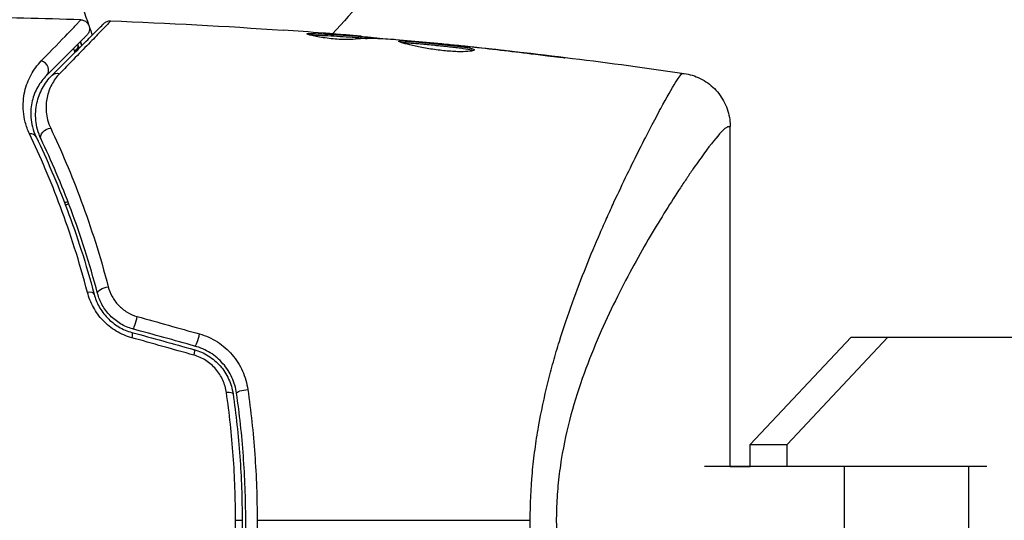
# Model space of a CAD drawing. Units: millimetres. Extents: x -5019 to 6258, y -4012 to 4702.
# Drawn here: x -485 to -431, y -541 to -513 of the extents above; entities that cross this region are included whole.
import ezdxf

# ---------------------------------------------------------------- set-up
doc = ezdxf.new("R2010")
doc.units = ezdxf.units.MM
doc.header["$LTSCALE"] = 20
doc.layers.add('2d', color=230, linetype='Continuous')

msp = doc.modelspace()

# ---------------------------------------------------------------- linework, layer by layer
at = {"layer": '2d'}
for p, q in [((-469.318, -513.976), (-469.318, -513.89)), ((-468.255, -513.932), (-468.255, -513.932)), ((-466.6, -514.138), (-466.6, -514.038)), ((-466.449, -514.148), (-466.449, -514.048)), ((-465.573, -514.177), (-465.573, -514.137)), ((-465.408, -514.185), (-465.408, -514.17)), ((-462.135, -514.458), (-462.135, -514.446)), ((-461.025, -514.566), (-461.025, -514.552)), ((-459.999, -514.677), (-459.999, -514.66)), ((-455.943, -515.161), (-455.943, -515.128)), ((-445.9, -538), (-445.9, -519.077)), ((-444.783, -536.775), (-439.167, -530.8)), ((-442.733, -536.775), (-437.118, -530.8)), ((-439.167, -530.8), (-437.118, -530.8)), ((-439.167, -530.8), (-421.734, -530.8)), ((-437.118, -530.8), (-419.684, -530.8)), ((-444.783, -536.775), (-442.733, -536.775)), ((-444.783, -538), (-444.783, -536.775)), ((-442.733, -538), (-442.733, -536.775)), ((-455.359, -538), (-455.359, -538)), ((-455.359, -538), (-455.359, -538)), ((-439.533, -538), (-447.334, -538)), ((-445.9, -538), (-444.783, -538)), ((-432.609, -538), (-439.533, -538)), ((-439.533, -544), (-439.533, -538)), ((-432.609, -544), (-432.609, -538)), ((-431.612, -538), (-432.609, -538)), ((-473.437, -541), (-473.071, -541))]:
    msp.add_line(p, q, dxfattribs=at)
at = {"layer": '2d', "extrusion": (0, 0, -1)}
for centre, major_axis, ratio, start_param, end_param in [((-482.698, -514.682), (0.477, 0.149), 0.626901, 0, 1.098062), ((-481.553, -514.324), (0.477, 0.149), 0.647067, 2.857668, 3.141593), ((-483.297, -516.574), (-0.354, 0.354), 0.851262, 0, 1.01135), ((-483.812, -519.557), (0.452, 0.215), 0.719764, 3.141593, 5.220665), ((-480.634, -528.233), (0.483, 0.128), 0.425396, 3.141593, 5.058001), ((-479.337, -531.02), (0.133, 0.482), 0.14193, 0, 1.132482), ((-475.882, -531.972), (0.133, 0.482), 0.161974, 0, 1.162459), ((-472.885, -533.853), (0.495, 0.072), 0.246979, 3.141593, 5.015779)]:
    msp.add_ellipse(centre, major_axis=major_axis, ratio=ratio, start_param=start_param, end_param=end_param, dxfattribs=at)
at = {"layer": '2d'}
for centre, major_axis, ratio, start_param, end_param in [((-484.312, -515.874), (-0.354, 0.354), 0.879346, 3.141593, 5.305087), ((-484.991, -519.866), (0.451, 0.217), 0.703792, 0, 1.064714), ((-481.791, -528.541), (0.483, 0.128), 0.412724, 0, 1.230537), ((-479.022, -529.863), (0.133, 0.482), 0.130119, 3.141593, 5.195259), ((-475.564, -530.815), (0.133, 0.482), 0.150479, 3.141593, 5.165074), ((-474.072, -534.025), (0.495, 0.072), 0.239805, 0, 1.271843)]:
    msp.add_ellipse(centre, major_axis=major_axis, ratio=ratio, start_param=start_param, end_param=end_param, dxfattribs=at)
for points, knots in [([(-485.63, -504.554), (-484.632, -506.292), (-483.787, -507.998), (-482.509, -510.949), (-482.025, -512.209), (-481.606, -513.437)], [0, 0, 0, 0, 0.00637549, 0.00637549, 0.01128432, 0.01128432, 0.01128432, 0.01128432]), ([(-484.252, -515.418), (-483.649, -514.799), (-483.153, -514.288), (-482.601, -513.714), (-482.449, -513.556), (-482.276, -513.374), (-482.228, -513.323), (-482.153, -513.243), (-482.126, -513.213), (-482.093, -513.176), (-482.091, -513.171), (-482.082, -513.162), (-482.078, -513.158), (-482.068, -513.147), (-482.064, -513.142), (-482.054, -513.133), (-482.051, -513.129), (-482.051, -513.129)], [0, 0, 0, 0, 0.00542105, 0.00542105, 0.00813157, 0.00813157, 0.00948683, 0.00948683, 0.0108421, 0.0108421, 0.01219736, 0.01219736, 0.01355262, 0.01355262, 0.01626314, 0.01626314, 0.02168419, 0.02168419, 0.02168419, 0.02168419]), ([(-483.651, -516.22), (-482.93, -515.5), (-482.318, -514.888), (-481.603, -514.172), (-481.398, -513.968), (-481.078, -513.647), (-480.96, -513.529), (-480.852, -513.422), (-480.828, -513.398), (-480.81, -513.38), (-480.808, -513.378), (-480.803, -513.372), (-480.8, -513.37), (-480.788, -513.357), (-480.781, -513.351), (-480.768, -513.338), (-480.764, -513.334), (-480.764, -513.334), (-480.764, -513.334), (-480.764, -513.334)], [0, 0, 0, 0, 0.00578762, 0.00578762, 0.00868142, 0.00868142, 0.01157523, 0.01157523, 0.01302214, 0.01302214, 0.01374559, 0.01374559, 0.01446904, 0.01446904, 0.01736285, 0.01736285, 0.02315047, 0.02315047, 0.02317495, 0.02317495, 0.02317495, 0.02317495]), ([(-480.392, -513.188), (-480.392, -513.188), (-480.392, -513.188), (-480.392, -513.188), (-480.395, -513.191), (-480.408, -513.205), (-480.414, -513.212), (-480.426, -513.224), (-480.429, -513.227), (-480.434, -513.233), (-480.436, -513.235), (-480.452, -513.255), (-480.475, -513.28), (-480.578, -513.392), (-480.692, -513.512), (-481.005, -513.839), (-481.205, -514.046), (-481.675, -514.532), (-481.945, -514.81), (-482.544, -515.427), (-482.873, -515.765), (-483.23, -516.131)], [0.02329977, 0.02329977, 0.02329977, 0.02329977, 0.02330168, 0.02330168, 0.0291271, 0.0291271, 0.03203981, 0.03203981, 0.03276799, 0.03276799, 0.03349616, 0.03349616, 0.03495252, 0.03495252, 0.03786523, 0.03786523, 0.04077794, 0.04077794, 0.04369065, 0.04369065, 0.04660336, 0.04660336, 0.04660336, 0.04660336]), ([(-482.051, -513.129), (-481.997, -513.131), (-481.943, -513.142), (-481.858, -513.173), (-481.824, -513.191), (-481.747, -513.241), (-481.706, -513.28), (-481.652, -513.349), (-481.634, -513.378), (-481.595, -513.457), (-481.578, -513.511), (-481.567, -513.598), (-481.566, -513.631), (-481.572, -513.718), (-481.585, -513.773), (-481.619, -513.854), (-481.635, -513.883), (-481.671, -513.936), (-481.692, -513.96), (-481.714, -513.983)], [0, 0, 0, 0, 0.0160984, 0.0160984, 0.0273865, 0.0273865, 0.0437911, 0.0437911, 0.0537988, 0.0537988, 0.0702337, 0.0702337, 0.0801043, 0.0801043, 0.0965422, 0.0965422, 0.1063992, 0.1063992, 0.1158073, 0.1158073, 0.1158073, 0.1158073]), ([(-480.764, -513.334), (-480.751, -513.321), (-480.738, -513.309), (-480.71, -513.286), (-480.695, -513.276), (-480.651, -513.248), (-480.62, -513.232), (-480.526, -513.196), (-480.458, -513.185), (-480.392, -513.188)], [0, 0, 0, 0, 0.00542899, 0.00542899, 0.0107943, 0.0107943, 0.0210951, 0.0210951, 0.0410099, 0.0410099, 0.0410099, 0.0410099]), ([(-481.714, -513.983), (-481.714, -513.983), (-481.714, -513.983), (-481.714, -513.983), (-481.717, -513.986), (-481.727, -513.996), (-481.731, -514), (-481.742, -514.01), (-481.746, -514.015), (-481.755, -514.024), (-481.758, -514.027), (-481.794, -514.062), (-481.822, -514.091), (-481.9, -514.169), (-481.949, -514.218), (-482.127, -514.395), (-482.282, -514.551), (-482.846, -515.114), (-483.349, -515.618), (-483.959, -516.227)], [0.0217975, 0.0217975, 0.0217975, 0.0217975, 0.02185361, 0.02185361, 0.02731702, 0.02731702, 0.03004872, 0.03004872, 0.03141457, 0.03141457, 0.03278042, 0.03278042, 0.03414627, 0.03414627, 0.03551212, 0.03551212, 0.03824382, 0.03824382, 0.04370722, 0.04370722, 0.04370722, 0.04370722]), ([(-466.905, -514.222), (-467.049, -514.237), (-467.28, -514.24), (-467.839, -514.211), (-468.151, -514.18), (-468.738, -514.099), (-468.998, -514.052), (-469.369, -513.967), (-469.472, -513.932), (-469.472, -513.911)], [0, 0, 0, 0, 0.000904815, 0.000904815, 0.001809629, 0.001809629, 0.002714444, 0.002714444, 0.003619259, 0.003619259, 0.003619259, 0.003619259]), ([(-469.318, -513.89), (-469.091, -513.89), (-468.865, -513.902), (-468.412, -513.924), (-468.185, -513.935), (-467.506, -513.973), (-467.053, -514.004), (-466.6, -514.038)], [0, 0, 0, 0, 0.001469366, 0.001469366, 0.002938732, 0.002938732, 0.005877464, 0.005877464, 0.005877464, 0.005877464]), ([(-466.6, -514.138), (-467.053, -514.105), (-467.506, -514.074), (-468.185, -514.035), (-468.412, -514.024), (-468.846, -514.003), (-469.054, -513.992), (-469.263, -513.99)], [0, 0, 0, 0, 0.002938731, 0.002938731, 0.004408097, 0.004408097, 0.005758594, 0.005758594, 0.005758594, 0.005758594]), ([(-466.801, -514.015), (-467.032, -513.995), (-467.298, -513.972), (-467.9, -513.923), (-468.22, -513.898), (-468.557, -513.872)], [0, 0, 0, 0, 0.001013016, 0.001013016, 0.002026031, 0.002026031, 0.002026031, 0.002026031]), ([(-464.679, -514.23), (-464.865, -514.218), (-465.05, -514.208), (-465.421, -514.185), (-465.607, -514.174), (-466.163, -514.165), (-466.534, -514.182), (-466.905, -514.222)], [0, 0, 0, 0, 0.001183503, 0.001183503, 0.002367007, 0.002367007, 0.004734013, 0.004734013, 0.004734013, 0.004734013]), ([(-466.6, -514.038), (-466.537, -514.042), (-466.493, -514.046), (-466.446, -514.048), (-466.443, -514.048), (-466.496, -514.042), (-466.615, -514.031), (-466.801, -514.015)], [0, 0, 0, 0, 0.000405225, 0.000405225, 0.000810449, 0.000810449, 0.001620899, 0.001620899, 0.001620899, 0.001620899]), ([(-466.449, -514.052), (-466.321, -514.063), (-466.201, -514.074), (-465.834, -514.108), (-465.65, -514.126), (-465.573, -514.137)], [0.000580876, 0.000580876, 0.000580876, 0.000580876, 0.001004216, 0.001004216, 0.002008432, 0.002008432, 0.002008432, 0.002008432]), ([(-464.348, -514.323), (-464.348, -514.314), (-464.334, -514.309), (-464.28, -514.302), (-464.24, -514.301), (-464.133, -514.304), (-464.069, -514.307), (-463.915, -514.318), (-463.826, -514.325), (-463.534, -514.349), (-463.299, -514.369), (-462.919, -514.404), (-462.786, -514.416), (-462.515, -514.442), (-462.379, -514.456), (-462.105, -514.483), (-461.966, -514.498), (-461.698, -514.526), (-461.567, -514.54), (-461.313, -514.568), (-461.191, -514.581), (-460.963, -514.608), (-460.857, -514.622), (-460.662, -514.649), (-460.575, -514.663), (-460.423, -514.691), (-460.358, -514.705), (-460.253, -514.734), (-460.213, -514.748), (-460.16, -514.775), (-460.146, -514.789), (-460.146, -514.803)], [0, 0, 0, 0, 0.000412022, 0.000412022, 0.000824044, 0.000824044, 0.001236066, 0.001236066, 0.001648088, 0.001648088, 0.002472133, 0.002472133, 0.002884155, 0.002884155, 0.003296177, 0.003296177, 0.003708199, 0.003708199, 0.004120221, 0.004120221, 0.004532243, 0.004532243, 0.004944265, 0.004944265, 0.005356287, 0.005356287, 0.005768309, 0.005768309, 0.006180331, 0.006180331, 0.006592353, 0.006592353, 0.006592353, 0.006592353]), ([(-460.146, -514.803), (-460.146, -514.829), (-460.201, -514.854), (-460.412, -514.89), (-460.57, -514.903), (-460.863, -514.907), (-460.972, -514.907), (-461.203, -514.9), (-461.325, -514.893), (-461.581, -514.876), (-461.715, -514.864), (-461.984, -514.837), (-462.121, -514.82), (-462.398, -514.784), (-462.534, -514.763), (-462.801, -514.72), (-462.933, -514.697), (-463.185, -514.649), (-463.304, -514.625), (-463.53, -514.577), (-463.637, -514.552), (-463.925, -514.482), (-464.081, -514.438), (-464.291, -514.367), (-464.348, -514.34), (-464.348, -514.323)], [0.006592353, 0.006592353, 0.006592353, 0.006592353, 0.00741891, 0.00741891, 0.008245466, 0.008245466, 0.008658744, 0.008658744, 0.009072022, 0.009072022, 0.0094853, 0.0094853, 0.009898578, 0.009898578, 0.010311856, 0.010311856, 0.010725134, 0.010725134, 0.011138412, 0.011138412, 0.01155169, 0.01155169, 0.012378246, 0.012378246, 0.013204802, 0.013204802, 0.013204802, 0.013204802]), ([(-460.213, -514.85), (-460.238, -514.84), (-460.268, -514.83), (-460.409, -514.792), (-460.565, -514.764), (-460.855, -514.723), (-460.963, -514.709), (-461.191, -514.682), (-461.311, -514.669), (-461.564, -514.641), (-461.698, -514.627), (-461.966, -514.598), (-462.102, -514.584), (-462.378, -514.556), (-462.515, -514.543), (-462.784, -514.517), (-462.917, -514.504), (-463.172, -514.481), (-463.293, -514.47), (-463.522, -514.45), (-463.63, -514.441), (-463.825, -514.426), (-463.913, -514.419), (-464.066, -514.408), (-464.132, -514.404), (-464.185, -514.403)], [0.007146411, 0.007146411, 0.007146411, 0.007146411, 0.007436752, 0.007436752, 0.008260513, 0.008260513, 0.008672394, 0.008672394, 0.009084274, 0.009084274, 0.009496155, 0.009496155, 0.009908035, 0.009908035, 0.010319916, 0.010319916, 0.010731796, 0.010731796, 0.011143677, 0.011143677, 0.011555557, 0.011555557, 0.011967438, 0.011967438, 0.012376246, 0.012376246, 0.012376246, 0.012376246]), ([(-462.135, -514.446), (-462.135, -514.445), (-462.11, -514.446), (-462.011, -514.455), (-461.937, -514.461), (-461.745, -514.479), (-461.627, -514.491), (-461.352, -514.518), (-461.197, -514.534), (-461.025, -514.552)], [0, 0, 0, 0, 0.000630199, 0.000630199, 0.001260399, 0.001260399, 0.001890598, 0.001890598, 0.002520797, 0.002520797, 0.002520797, 0.002520797]), ([(-456.985, -515.036), (-457.551, -514.965), (-458.118, -514.898), (-459.251, -514.762), (-459.818, -514.697), (-460.386, -514.635)], [0, 0, 0, 0, 0.001843026, 0.001843026, 0.003686052, 0.003686052, 0.003686052, 0.003686052]), ([(-455.943, -515.128), (-455.776, -515.148), (-455.627, -515.167), (-455.437, -515.192), (-455.38, -515.2), (-455.281, -515.214), (-455.238, -515.22), (-455.135, -515.235), (-455.099, -515.243), (-455.098, -515.248), (-455.134, -515.247), (-455.236, -515.237), (-455.279, -515.232), (-455.378, -515.222), (-455.434, -515.216), (-455.561, -515.203), (-455.631, -515.195), (-455.779, -515.179), (-455.857, -515.171), (-456.106, -515.143), (-456.283, -515.122), (-456.641, -515.079), (-456.818, -515.056), (-456.985, -515.036)], [0, 0, 0, 0, 0.000536551, 0.000536551, 0.000804826, 0.000804826, 0.001073102, 0.001073102, 0.001609653, 0.001609653, 0.002146204, 0.002146204, 0.002414479, 0.002414479, 0.002682755, 0.002682755, 0.00295103, 0.00295103, 0.003219305, 0.003219305, 0.003755856, 0.003755856, 0.004292407, 0.004292407, 0.004292407, 0.004292407]), ([(-484.906, -519.484), (-485.012, -519.263), (-485.088, -519.047), (-485.197, -518.629), (-485.23, -518.425), (-485.264, -518.028), (-485.264, -517.836), (-485.237, -517.469), (-485.21, -517.294), (-485.097, -516.788), (-484.978, -516.478), (-484.667, -515.908), (-484.477, -515.65), (-484.252, -515.418)], [0, 0, 0, 0, 0.001020464, 0.001020464, 0.002040928, 0.002040928, 0.003061392, 0.003061392, 0.004081856, 0.004081856, 0.006122783, 0.006122783, 0.008163711, 0.008163711, 0.008163711, 0.008163711]), ([(-483.959, -516.227), (-484.151, -516.42), (-484.314, -516.634), (-484.582, -517.107), (-484.686, -517.365), (-484.788, -517.788), (-484.813, -517.935), (-484.839, -518.243), (-484.841, -518.404), (-484.816, -518.74), (-484.789, -518.913), (-484.698, -519.272), (-484.633, -519.457), (-484.541, -519.649)], [0, 0, 0, 0, 0.001936544, 0.001936544, 0.003873088, 0.003873088, 0.00484136, 0.00484136, 0.005809633, 0.005809633, 0.006777905, 0.006777905, 0.007746177, 0.007746177, 0.007746177, 0.007746177]), ([(-484.264, -519.772), (-484.349, -519.593), (-484.413, -519.414), (-484.506, -519.065), (-484.536, -518.894), (-484.568, -518.56), (-484.57, -518.397), (-484.55, -518.077), (-484.528, -517.921), (-484.431, -517.47), (-484.326, -517.193), (-484.045, -516.677), (-483.869, -516.439), (-483.651, -516.22)], [0, 0, 0, 0, 0.000787213, 0.000787213, 0.001574426, 0.001574426, 0.002361639, 0.002361639, 0.003148852, 0.003148852, 0.004723278, 0.004723278, 0.006297704, 0.006297704, 0.006297704, 0.006297704]), ([(-483.23, -516.131), (-483.411, -516.317), (-483.557, -516.52), (-483.789, -516.958), (-483.876, -517.194), (-483.956, -517.576), (-483.974, -517.708), (-483.991, -517.98), (-483.989, -518.12), (-483.962, -518.407), (-483.937, -518.554), (-483.857, -518.856), (-483.801, -519.012), (-483.727, -519.169)], [0, 0, 0, 0, 0.001475018, 0.001475018, 0.002950036, 0.002950036, 0.003687545, 0.003687545, 0.004425054, 0.004425054, 0.005162563, 0.005162563, 0.005900072, 0.005900072, 0.005900072, 0.005900072]), ([(-457.031, -541), (-457.031, -540.111), (-456.99, -539.231), (-456.871, -537.922), (-456.822, -537.486), (-456.707, -536.628), (-456.641, -536.205), (-456.423, -534.953), (-456.249, -534.142), (-455.954, -532.954), (-455.851, -532.563), (-455.635, -531.79), (-455.522, -531.408), (-454.945, -529.541), (-454.437, -528.165), (-453.663, -526.232), (-453.401, -525.611), (-453.01, -524.711), (-452.88, -524.417), (-452.622, -523.842), (-452.495, -523.562), (-451.864, -522.196), (-451.384, -521.213), (-450.724, -519.9), (-450.513, -519.489), (-450.116, -518.728), (-449.931, -518.381), (-449.425, -517.446), (-449.148, -516.96), (-448.839, -516.457), (-448.753, -516.328), (-448.656, -516.199), (-448.628, -516.167), (-448.594, -516.134), (-448.579, -516.122), (-448.567, -516.116), (-448.56, -516.113), (-448.556, -516.112), (-448.553, -516.112)], [0.04192936, 0.04192936, 0.04192936, 0.04192936, 0.04455088, 0.04455088, 0.04586164, 0.04586164, 0.04717241, 0.04717241, 0.04979393, 0.04979393, 0.05110469, 0.05110469, 0.05241546, 0.05241546, 0.05765851, 0.05765851, 0.06028003, 0.06028003, 0.0615908, 0.0615908, 0.06290156, 0.06290156, 0.06814461, 0.06814461, 0.07076614, 0.07076614, 0.07338766, 0.07338766, 0.07863071, 0.07863071, 0.08125224, 0.08125224, 0.082563, 0.082563, 0.08321838, 0.08354607, 0.08354607, 0.08387376, 0.08387376, 0.08387376, 0.08387376]), ([(-448.553, -516.112), (-448.539, -516.114), (-448.524, -516.115), (-448.501, -516.115), (-448.495, -516.114), (-448.474, -516.114), (-448.467, -516.114), (-448.467, -516.114)], [-0.00000006, -0.00000006, -0.00000006, -0.00000006, 0.000673625, 0.000673625, 0.001347311, 0.001347311, 0.002694682, 0.002694682, 0.002694682, 0.002694682]), ([(-448.467, -516.114), (-448.467, -516.114), (-448.467, -516.114), (-448.467, -516.114)], [0.00269468153, 0.00269468153, 0.00269468153, 0.00269468153, 0.00270531523, 0.00270531523, 0.00270531523, 0.00270531523]), ([(-448.467, -516.114), (-448.156, -516.159), (-447.849, -516.255), (-447.277, -516.539), (-447.007, -516.733), (-446.549, -517.192), (-446.354, -517.463), (-446.066, -518.046), (-445.969, -518.365), (-445.909, -518.816), (-445.9, -518.947), (-445.9, -519.077)], [0, 0, 0, 0, 0.0942291, 0.0942291, 0.1913775, 0.1913775, 0.2889051, 0.2889051, 0.3864206, 0.3864206, 0.4255028, 0.4255028, 0.4255028, 0.4255028]), ([(-445.9, -519.083), (-445.9, -519.083), (-445.91, -519.083), (-445.938, -519.083), (-445.947, -519.084), (-445.968, -519.083), (-445.98, -519.082), (-446.021, -519.084), (-446.053, -519.096), (-446.13, -519.142), (-446.174, -519.175), (-446.274, -519.262), (-446.33, -519.316), (-446.636, -519.638), (-446.965, -520.049), (-447.567, -520.869), (-447.785, -521.177), (-448.138, -521.69), (-448.26, -521.869), (-448.509, -522.241), (-448.637, -522.434), (-449.291, -523.436), (-449.86, -524.347), (-450.756, -525.884), (-451.064, -526.427), (-451.679, -527.563), (-451.987, -528.155), (-452.597, -529.39), (-452.898, -530.034), (-453.483, -531.383), (-453.767, -532.088), (-454.302, -533.574), (-454.548, -534.34), (-454.977, -535.928), (-455.16, -536.749), (-455.369, -538.036), (-455.427, -538.473), (-455.515, -539.348), (-455.546, -539.788), (-455.58, -540.675), (-455.582, -541.123), (-455.558, -542.007), (-455.531, -542.447), (-455.491, -542.885)], [0.12751488, 0.12751488, 0.12751488, 0.12751488, 0.12928542, 0.12928542, 0.12994883, 0.12994883, 0.13061223, 0.13061223, 0.13193904, 0.13193904, 0.13326584, 0.13326584, 0.13459265, 0.13459265, 0.13989988, 0.13989988, 0.14255349, 0.14255349, 0.1438803, 0.1438803, 0.14520711, 0.14520711, 0.15051433, 0.15051433, 0.15316795, 0.15316795, 0.15582156, 0.15582156, 0.15847517, 0.15847517, 0.16112879, 0.16112879, 0.1637824, 0.1637824, 0.16643601, 0.16643601, 0.16776282, 0.16776282, 0.16908963, 0.16908963, 0.17041643, 0.17041643, 0.17174324, 0.17174324, 0.17174324, 0.17174324]), ([(-481.68, -528.31), (-482.126, -526.604), (-482.636, -525.022), (-483.729, -522.082), (-484.314, -520.724), (-484.906, -519.484)], [0, 0, 0, 0, 0.00570043, 0.00570043, 0.01140086, 0.01140086, 0.01140086, 0.01140086]), ([(-484.541, -519.649), (-483.947, -520.883), (-483.361, -522.233), (-482.265, -525.152), (-481.755, -526.722), (-481.308, -528.413)], [0, 0, 0, 0, 0.00564355, 0.00564355, 0.01128709, 0.01128709, 0.01128709, 0.01128709]), ([(-483.727, -519.169), (-483.147, -520.399), (-482.569, -521.752), (-481.481, -524.693), (-480.971, -526.281), (-480.522, -527.996)], [0, 0, 0, 0, 0.00576841, 0.00576841, 0.01153681, 0.01153681, 0.01153681, 0.01153681]), ([(-481.118, -528.361), (-481.56, -526.689), (-482.062, -525.143), (-483.129, -522.282), (-483.696, -520.966), (-484.264, -519.772)], [0, 0, 0, 0, 0.00563336, 0.00563336, 0.01126672, 0.01126672, 0.01126672, 0.01126672]), ([(-479.219, -530.833), (-479.522, -530.748), (-479.809, -530.624), (-480.216, -530.379), (-480.346, -530.287), (-480.589, -530.091), (-480.704, -529.985), (-480.919, -529.76), (-481.019, -529.639), (-481.199, -529.391), (-481.28, -529.263), (-481.497, -528.868), (-481.606, -528.59), (-481.68, -528.31)], [0, 0, 0, 0, 0.000940597, 0.000940597, 0.001410895, 0.001410895, 0.001881193, 0.001881193, 0.002351492, 0.002351492, 0.00282179, 0.00282179, 0.003762387, 0.003762387, 0.003762387, 0.003762387]), ([(-481.308, -528.413), (-481.246, -528.645), (-481.155, -528.878), (-480.971, -529.21), (-480.902, -529.318), (-480.748, -529.528), (-480.662, -529.63), (-480.478, -529.821), (-480.379, -529.911), (-480.17, -530.077), (-480.058, -530.155), (-479.709, -530.363), (-479.463, -530.467), (-479.204, -530.538)], [0, 0, 0, 0, 0.000812522, 0.000812522, 0.001218783, 0.001218783, 0.001625044, 0.001625044, 0.002031305, 0.002031305, 0.002437566, 0.002437566, 0.003250088, 0.003250088, 0.003250088, 0.003250088]), ([(-479.155, -530.345), (-479.395, -530.278), (-479.626, -530.18), (-480.052, -529.928), (-480.25, -529.771), (-480.505, -529.508), (-480.584, -529.415), (-480.729, -529.221), (-480.795, -529.118), (-480.971, -528.804), (-481.058, -528.587), (-481.118, -528.361)], [0, 0, 0, 0, 0.000750605, 0.000750605, 0.001501211, 0.001501211, 0.001876513, 0.001876513, 0.002251816, 0.002251816, 0.003002421, 0.003002421, 0.003002421, 0.003002421]), ([(-480.522, -527.996), (-480.474, -528.18), (-480.404, -528.358), (-480.215, -528.704), (-480.096, -528.87), (-479.817, -529.165), (-479.653, -529.299), (-479.299, -529.514), (-479.105, -529.598), (-478.905, -529.654)], [0, 0, 0, 0, 0.000621181, 0.000621181, 0.001242362, 0.001242362, 0.001863543, 0.001863543, 0.002484724, 0.002484724, 0.002484724, 0.002484724]), ([(-475.44, -530.623), (-475.09, -530.721), (-474.759, -530.868), (-474.141, -531.264), (-473.866, -531.504), (-473.51, -531.918), (-473.402, -532.065), (-473.209, -532.369), (-473.125, -532.526), (-472.978, -532.853), (-472.915, -533.023), (-472.816, -533.365), (-472.779, -533.539), (-472.754, -533.715)], [0, 0, 0, 0, 0.001088631, 0.001088631, 0.002177262, 0.002177262, 0.002721577, 0.002721577, 0.003265893, 0.003265893, 0.003810208, 0.003810208, 0.004354523, 0.004354523, 0.004354523, 0.004354523]), ([(-475.75, -531.49), (-475.469, -531.568), (-475.198, -531.687), (-474.829, -531.918), (-474.712, -532.004), (-474.491, -532.193), (-474.385, -532.297), (-474.194, -532.515), (-474.107, -532.63), (-473.95, -532.872), (-473.88, -533), (-473.699, -533.395), (-473.619, -533.668), (-473.577, -533.953)], [0, 0, 0, 0, 0.00087853, 0.00087853, 0.001317796, 0.001317796, 0.001757061, 0.001757061, 0.002196326, 0.002196326, 0.002635591, 0.002635591, 0.003514121, 0.003514121, 0.003514121, 0.003514121]), ([(-473.379, -533.925), (-473.401, -533.775), (-473.433, -533.627), (-473.519, -533.336), (-473.572, -533.192), (-473.7, -532.914), (-473.773, -532.779), (-473.939, -532.521), (-474.033, -532.396), (-474.341, -532.043), (-474.579, -531.84), (-475.112, -531.505), (-475.396, -531.38), (-475.696, -531.298)], [0, 0, 0, 0, 0.000470492, 0.000470492, 0.000940984, 0.000940984, 0.001411476, 0.001411476, 0.001881968, 0.001881968, 0.002822952, 0.002822952, 0.003763936, 0.003763936, 0.003763936, 0.003763936]), ([(-473.943, -533.89), (-473.977, -533.652), (-474.043, -533.422), (-474.193, -533.089), (-474.251, -532.981), (-474.381, -532.775), (-474.453, -532.677), (-474.612, -532.491), (-474.7, -532.403), (-474.886, -532.241), (-474.984, -532.168), (-475.293, -531.969), (-475.522, -531.867), (-475.758, -531.801)], [0, 0, 0, 0, 0.000735076, 0.000735076, 0.001102613, 0.001102613, 0.001470151, 0.001470151, 0.001837689, 0.001837689, 0.002205227, 0.002205227, 0.002940302, 0.002940302, 0.002940302, 0.002940302]), ([(-473.437, -541), (-473.437, -539.791), (-473.481, -538.594), (-473.65, -536.225), (-473.777, -535.052), (-473.943, -533.89)], [0, 0, 0, 0, 0.003591022, 0.003591022, 0.007182043, 0.007182043, 0.007182043, 0.007182043]), ([(-472.754, -533.715), (-472.583, -534.908), (-472.453, -536.112), (-472.279, -538.54), (-472.235, -539.764), (-472.235, -541)], [0, 0, 0, 0, 0.003680167, 0.003680167, 0.007360335, 0.007360335, 0.007360335, 0.007360335]), ([(-473.577, -533.953), (-473.411, -535.105), (-473.284, -536.267), (-473.114, -538.616), (-473.071, -539.802), (-473.071, -541)], [0, 0, 0, 0, 0.003558805, 0.003558805, 0.007117609, 0.007117609, 0.007117609, 0.007117609]), ([(-473.379, -548.075), (-473.212, -546.92), (-473.085, -545.75), (-472.957, -543.974), (-472.924, -543.378), (-472.881, -542.179), (-472.87, -541.575), (-472.871, -539.781), (-472.915, -538.595), (-473.086, -536.244), (-473.213, -535.079), (-473.379, -533.925)], [0, 0, 0, 0, 0.00359091, 0.00359091, 0.00538637, 0.00538637, 0.00718182, 0.00718182, 0.01077274, 0.01077274, 0.01436365, 0.01436365, 0.01436365, 0.01436365]), ([(-473.943, -548.11), (-473.777, -546.948), (-473.65, -545.775), (-473.481, -543.406), (-473.437, -542.209), (-473.437, -541)], [0, 0, 0, 0, 0.003591022, 0.003591022, 0.007182043, 0.007182043, 0.007182043, 0.007182043]), ([(-473.071, -541), (-473.071, -542.198), (-473.114, -543.384), (-473.284, -545.733), (-473.411, -546.895), (-473.577, -548.047)], [0, 0, 0, 0, 0.003558805, 0.003558805, 0.007117609, 0.007117609, 0.007117609, 0.007117609]), ([(-472.235, -541), (-472.235, -541.614), (-472.246, -542.233), (-472.29, -543.464), (-472.323, -544.075), (-472.454, -545.898), (-472.584, -547.099), (-472.754, -548.285)], [0.007360335, 0.007360335, 0.007360335, 0.007360335, 0.009188953, 0.009188953, 0.011017571, 0.011017571, 0.014674808, 0.014674808, 0.014674808, 0.014674808])]:
    msp.add_open_spline(points, degree=3, knots=knots, dxfattribs=at)
for points in [[(-461.122, -506.059), (-463.381, -508.717), (-465.688, -511.336), (-468.039, -513.912)], [(-482.051, -513.129), (-484.163, -513.061), (-486.276, -513.015), (-488.39, -512.991)], [(-481.585, -513.499), (-481.529, -513.663), (-481.474, -513.827), (-481.42, -513.99)], [(-480.392, -513.188), (-477.189, -513.309), (-473.988, -513.482), (-470.791, -513.706)], [(-468.557, -513.872), (-469.302, -513.814), (-470.046, -513.759), (-470.791, -513.706)], [(-469.472, -513.911), (-469.472, -513.897), (-469.419, -513.89), (-469.318, -513.89)], [(-466.45, -514.148), (-466.45, -514.149), (-466.501, -514.145), (-466.6, -514.138)], [(-466.449, -514.143), (-466.337, -514.152), (-466.225, -514.162), (-466.112, -514.172)], [(-465.573, -514.137), (-465.463, -514.151), (-465.408, -514.162), (-465.408, -514.17)], [(-482.398, -514.88), (-482.415, -514.826), (-482.432, -514.772), (-482.449, -514.718)], [(-482.231, -514.5), (-482.228, -514.511), (-482.224, -514.522), (-482.221, -514.533)], [(-482.221, -514.533), (-482.201, -514.598), (-482.178, -514.662), (-482.154, -514.724)], [(-482.072, -514.341), (-482.058, -514.385), (-482.044, -514.429), (-482.03, -514.473)], [(-482.03, -514.473), (-482.044, -514.429), (-482.058, -514.385), (-482.072, -514.341)], [(-481.999, -514.568), (-482.01, -514.537), (-482.02, -514.505), (-482.03, -514.473)], [(-464.518, -514.243), (-464.586, -514.237), (-464.643, -514.232), (-464.679, -514.23)], [(-461.104, -514.558), (-462.242, -514.446), (-463.379, -514.341), (-464.518, -514.243)], [(-460.667, -514.604), (-460.811, -514.588), (-460.968, -514.572), (-461.104, -514.558)], [(-461.025, -514.552), (-460.705, -514.585), (-460.363, -514.621), (-459.999, -514.66)], [(-460.895, -514.565), (-456.742, -514.995), (-452.598, -515.511), (-448.467, -516.114)], [(-460.386, -514.635), (-460.478, -514.624), (-460.572, -514.614), (-460.667, -514.604)], [(-459.999, -514.66), (-458.646, -514.805), (-457.294, -514.96), (-455.943, -515.128)], [(-482.376, -514.946), (-482.384, -514.924), (-482.391, -514.902), (-482.398, -514.88)], [(-482.962, -523.301), (-482.898, -523.285), (-482.834, -523.268), (-482.77, -523.251)], [(-482.718, -523.387), (-482.782, -523.404), (-482.846, -523.421), (-482.91, -523.438)], [(-478.905, -529.654), (-477.748, -529.977), (-476.593, -530.3), (-475.44, -530.623)], [(-479.204, -530.538), (-478.051, -530.856), (-476.899, -531.174), (-475.75, -531.49)], [(-475.696, -531.298), (-476.848, -530.98), (-478, -530.663), (-479.155, -530.345)], [(-475.758, -531.801), (-476.91, -531.479), (-478.063, -531.156), (-479.219, -530.833)], [(-472.235, -541), (-467.127, -541), (-462.057, -541), (-457.031, -541)], [(-456.952, -543.136), (-457.004, -542.428), (-457.031, -541.715), (-457.031, -541)]]:
    msp.add_open_spline(points, degree=3, dxfattribs=at)

doc.saveas('drawing.dxf')
